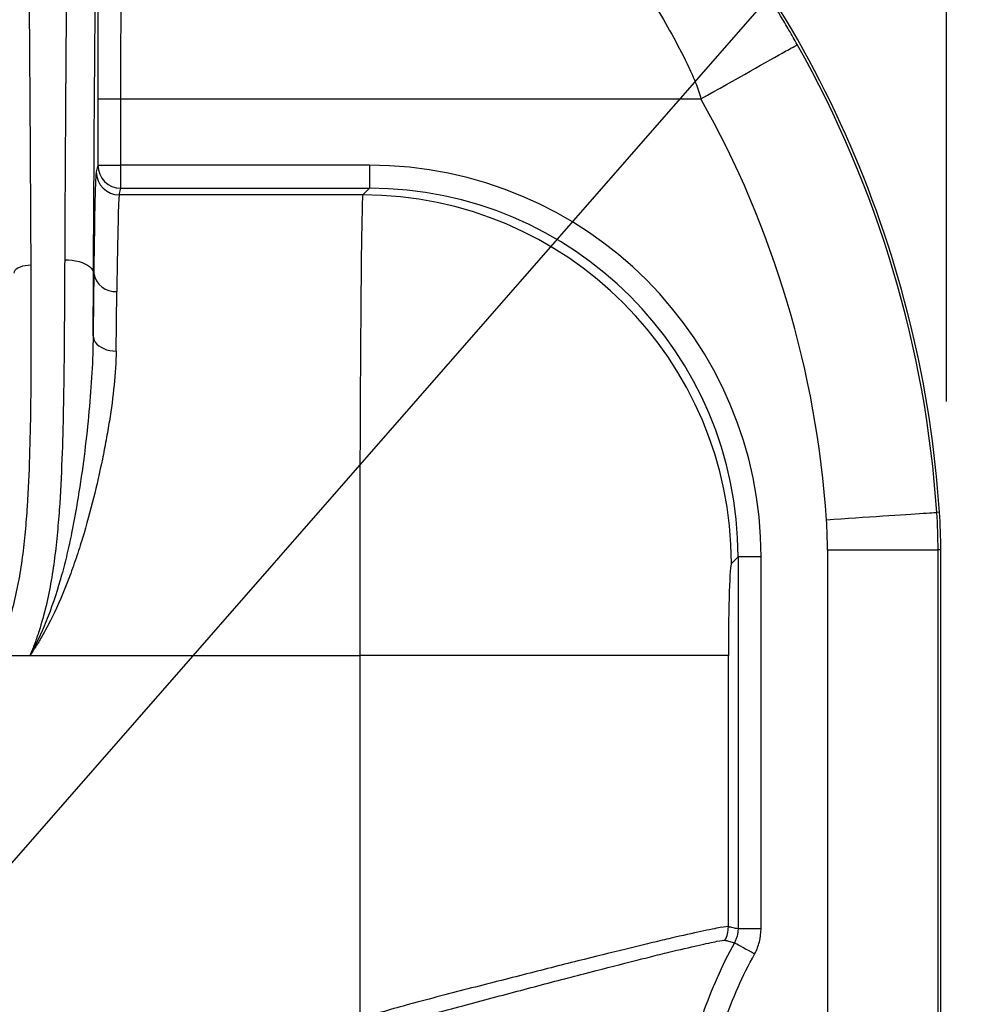
# Model space of a CAD drawing. Units: millimetres. Extents: x 0 to 4080, y 0 to 1540.
# Drawn here: x 1368 to 1434, y 604 to 672 of the extents above; entities that cross this region are included whole.
import ezdxf

# ---------------------------------------------------------------- set-up
doc = ezdxf.new("R2010")
doc.units = ezdxf.units.MM
doc.header["$LTSCALE"] = 5.5
doc.layers.add('AM_5', color=3, linetype='Continuous', lineweight=25)
doc.layers.add('TK1', color=7, linetype='Continuous', lineweight=25)
doc.styles.get("Standard").update_dxf_attribs({"font": 'ISOCP.SHX', "bigfont": 'EXTFONT.SHX'})
doc.dimstyles.new('AM_JIS$0', dxfattribs={"dimtxt": 3.5, "dimasz": 2.5, "dimexe": 1, "dimexo": 1, "dimgap": 1.5, "dimtad": 3, "dimdsep": 46, "dimtxsty": 'STANDARD', "dimblk": 'OPEN30', "dimcen": 0, "dimclrd": 256, "dimclre": 256, "dimclrt": 2, "dimadec": 0, "dimazin": 2, "dimtp": 0.1, "dimtm": 0.1, "dimtfac": 0.71, "dimtmove": 0, "dimatfit": 3, "dimldrblk": 'OPEN30', "dimfxl": 1, "dimlwd": -1, "dimlwe": -1, "dimarcsym": 0})

# ---------------------------------------------------------------- blocks, each defined once
blk = doc.blocks.new('_Open30')
at = {"color": 0, "linetype": 'ByBlock', "lineweight": -2}
for p, q in [((-1, 0.2679), (0, 0)), ((0, 0), (-1, -0.2679)), ((0, 0), (-1, 0))]:
    blk.add_line(p, q, dxfattribs=at)
blk = doc.blocks.new('*D4')
at = {"layer": 'AM_5', "linetype": 'ByBlock'}
for p, q in [((957.258, 645.225), (957.258, 800.569)), ((1432.258, 645.225), (1432.258, 800.569)), ((1421.008, 796.069), (968.508, 796.069))]:
    blk.add_line(p, q, dxfattribs=at)
at = {"layer": 'Defpoints', "color": 0}
for p in [(957.258, 796.069), (957.258, 640.725), (1432.258, 640.725)]:
    blk.add_point(p, dxfattribs=at)
at = {"layer": 'AM_5', "xscale": 11.25, "yscale": 11.25, "zscale": 11.25, "rotation": 180}
blk.add_blockref('_Open30', (957.258, 796.069), dxfattribs=at)
at = {"layer": 'AM_5', "xscale": 11.25, "yscale": 11.25, "zscale": 11.25}
blk.add_blockref('_Open30', (1432.258, 796.069), dxfattribs=at)
at = {"layer": 'AM_5', "color": 2, "insert": (1194.758, 810.694), "char_height": 15.75, "attachment_point": 5}
blk.add_mtext('475', dxfattribs=at)
blk = doc.blocks.new('*D6')
at = {"layer": 'AM_5', "linetype": 'ByBlock'}
for p, q in [((1398.363, 694.289), (1533.367, 694.289)), ((1527.867, 680.539), (1527.867, 332.039)), ((1406.138, 318.289), (1533.367, 318.289))]:
    blk.add_line(p, q, dxfattribs=at)
at = {"layer": 'Defpoints', "color": 0}
for p in [(1392.863, 694.289), (1400.638, 318.289), (1527.867, 318.289)]:
    blk.add_point(p, dxfattribs=at)
at = {"layer": 'AM_5', "xscale": 13.75, "yscale": 13.75, "zscale": 13.75}
for p, rotation in [((1527.867, 694.289), 90), ((1527.867, 318.289), 270)]:
    blk.add_blockref('_Open30', p, dxfattribs=dict(at, rotation=rotation))
at = {"layer": 'AM_5', "color": 2, "insert": (1509.992, 506.289), "char_height": 19.25, "attachment_point": 5, "rotation": 90}
blk.add_mtext('376', dxfattribs=at)
blk = doc.blocks.new('*S43')
at = {"layer": 'AM_5', "color": 3}
blk.add_line((1471.04, 731.463), (1365.085, 610.251), dxfattribs=at)

msp = doc.modelspace()

# ---------------------------------------------------------------- linework, layer by layer
at = {"layer": 'TK1'}
for p, q in [((1373.83, 666.079), (1373.83, 661.509)), ((1373.83, 666.079), (1375.418, 666.079)), ((1375.418, 666.079), (1415.353, 666.079)), ((1375.418, 661.509), (1375.418, 666.079)), ((1373.83, 661.509), (1373.717, 661.056)), ((1373.83, 661.509), (1375.418, 661.509)), ((1375.418, 659.922), (1375.418, 661.509)), ((1392.523, 661.509), (1375.418, 661.509)), ((1392.523, 661.509), (1392.523, 659.922)), ((1375.305, 659.469), (1375.418, 659.922)), ((1375.418, 659.922), (1392.523, 659.922)), ((1392.523, 659.922), (1392.07, 659.469)), ((1392.07, 659.469), (1375.305, 659.469)), ((1373.527, 654.069), (1373.549, 654.069)), ((1431.78, 637.613), (1431.594, 637.601)), ((1424.065, 635.019), (1424.065, 371.875)), ((1424.065, 635.019), (1431.68, 635.019)), ((1431.68, 371.875), (1431.68, 635.019)), ((1431.867, 635.019), (1431.68, 635.019)), ((1431.867, 371.875), (1431.867, 635.019)), ((1417.455, 634.085), (1417.908, 634.537)), ((1417.908, 634.537), (1417.908, 608.912)), ((1419.494, 634.537), (1417.908, 634.537)), ((1419.494, 608.912), (1419.494, 634.537)), ((1366.705, 627.738), (1369.146, 627.738)), ((1369.146, 627.738), (1391.856, 627.738)), ((1391.856, 627.738), (1391.856, 602.664)), ((1417.241, 627.738), (1391.856, 627.738)), ((1417.241, 609.055), (1417.241, 627.738)), ((1419.494, 608.912), (1417.908, 608.912))]:
    msp.add_line(p, q, dxfattribs=at)
at = {"layer": 'TK1', "flags": 128}
for points in [[(1415.353, 666.079), (1415.796, 666.328), (1416.237, 666.577), (1416.674, 666.823), (1417.106, 667.066), (1417.529, 667.304), (1417.943, 667.537), (1418.345, 667.763), (1418.734, 667.982), (1419.108, 668.193), (1419.465, 668.394), (1419.804, 668.584), (1420.123, 668.764), (1420.42, 668.931), (1420.695, 669.086), (1420.946, 669.228), (1421.173, 669.355), (1421.373, 669.468), (1421.547, 669.566), (1421.693, 669.648), (1421.81, 669.714), (1421.899, 669.764), (1421.959, 669.798), (1421.989, 669.815)], [(1369.231, 654.623), (1369.025, 654.614), (1368.826, 654.589), (1368.638, 654.547), (1368.469, 654.492), (1368.322, 654.424), (1368.203, 654.345), (1368.115, 654.258), (1368.06, 654.165), (1368.04, 654.069)], [(1371.543, 655.003), (1371.801, 654.995), (1372.054, 654.97), (1372.299, 654.93), (1372.531, 654.876), (1372.746, 654.808), (1372.941, 654.727), (1373.112, 654.635), (1373.256, 654.534), (1373.372, 654.425), (1373.456, 654.31), (1373.508, 654.19), (1373.527, 654.069)], [(1373.503, 649.762), (1373.52, 649.613), (1373.569, 649.467), (1373.648, 649.327), (1373.757, 649.196), (1373.893, 649.076), (1374.053, 648.969), (1374.234, 648.879), (1374.433, 648.806), (1374.644, 648.753), (1374.865, 648.72), (1375.09, 648.708)], [(1423.995, 637.092), (1424.503, 637.126), (1425.008, 637.16), (1425.508, 637.194), (1426.002, 637.227), (1426.487, 637.259), (1426.961, 637.291), (1427.421, 637.322), (1427.867, 637.352), (1428.295, 637.38), (1428.704, 637.408), (1429.091, 637.433), (1429.457, 637.458), (1429.797, 637.481), (1430.112, 637.502), (1430.4, 637.521), (1430.659, 637.538), (1430.889, 637.554), (1431.087, 637.567), (1431.254, 637.578), (1431.389, 637.587), (1431.491, 637.594), (1431.559, 637.599), (1431.594, 637.601)], [(1419.046, 607.181), (1418.834, 607.299), (1418.626, 607.414), (1418.429, 607.524), (1418.246, 607.625), (1418.082, 607.716), (1417.94, 607.795), (1417.825, 607.859), (1417.738, 607.907), (1417.682, 607.937), (1417.659, 607.951)]]:
    msp.add_lwpolyline(points, dxfattribs=at)
at = {"layer": 'TK1'}
for centre, radius, start, end in [((1355.75, 632.526), 76.2, 3.82784, 43.16989), ((1355.75, 632.526), 76.013, 3.82784, 29.37672), ((1355.75, 632.526), 68.398, 3.82784, 29.37672), ((1375.418, 661.51), 1.588, 180.03811, 269.99471), ((1375.305, 661.057), 1.588, 180.03861, 269.99475), ((1392.034, 634.048), 25.421, 0.0817, 89.9183), ((1375.009, 654.286), 1.476, 188.45576, 274.93769), ((1393.005, 635.019), 38.675, 0, 3.82784), ((1393.005, 635.019), 38.862, 0, 3.82784), ((1393.005, 635.019), 31.06, 0, 3.82784), ((1415.256, 609.056), 1.985, 332.04206, 359.95313)]:
    msp.add_arc(centre, radius, start, end, dxfattribs=at)
for centre, major_axis, ratio, start_param, end_param in [((1392.49, 634.505), (-19.106, -19.106), 0.998783, 2.356803, 3.926382), ((1373.727, 627.738), (0, 33.338), 0.008727, 0.034907, 0.660288), ((1392.49, 634.505), (17.985, 17.985), 0.998631, 5.498396, 7.067974), ((1375.315, 627.738), (0, 31.75), 0.009163, 0.034907, 0.660288), ((1392.078, 627.738), (0, 31.75), 0.006984, 0.034907, 1.570796), ((1417.463, 627.738), (0, 6.35), 0.034921, 0.034907, 1.570796)]:
    msp.add_ellipse(centre, major_axis=major_axis, ratio=ratio, start_param=start_param, end_param=end_param, dxfattribs=at)
for points, knots in [([(1369.231, 654.623), (1369.221, 656.92), (1369.209, 659.124), (1369.185, 663.378), (1369.172, 665.429), (1369.144, 669.407), (1369.13, 671.334), (1369.1, 675.07), (1369.084, 676.879), (1369.06, 679.496), (1369.051, 680.353), (1369.034, 682.015), (1369.026, 682.823), (1368.999, 685.162), (1368.981, 686.613), (1368.953, 688.529), (1368.943, 689.125), (1368.923, 690.206), (1368.913, 690.688), (1368.882, 691.902), (1368.862, 692.409), (1368.839, 692.5)], [0, 0, 0, 0, 0.125, 0.125, 0.25, 0.25, 0.375, 0.375, 0.5, 0.5, 0.5625, 0.5625, 0.625, 0.625, 0.75, 0.75, 0.8125, 0.8125, 0.875, 0.875, 1, 1, 1, 1]), ([(1371.965, 692.653), (1371.953, 692.605), (1371.941, 692.558), (1371.926, 692.498), (1371.924, 692.485), (1371.918, 692.441), (1371.915, 692.412), (1371.907, 692.304), (1371.902, 692.204), (1371.891, 691.954), (1371.885, 691.803), (1371.875, 691.452), (1371.869, 691.254), (1371.853, 690.6), (1371.843, 690.085), (1371.822, 688.929), (1371.812, 688.287), (1371.798, 687.245), (1371.793, 686.884), (1371.783, 686.141), (1371.778, 685.759), (1371.764, 684.587), (1371.755, 683.77), (1371.737, 682.081), (1371.728, 681.209), (1371.71, 679.416), (1371.701, 678.495), (1371.684, 676.61), (1371.676, 675.645), (1371.66, 673.68), (1371.652, 672.679), (1371.636, 670.639), (1371.629, 669.6), (1371.606, 666.432), (1371.592, 664.256), (1371.566, 659.753), (1371.554, 657.424), (1371.543, 655.003)], [0, 0, 0, 0, 0.0625, 0.0625, 0.078125, 0.078125, 0.09375, 0.09375, 0.125, 0.125, 0.15625, 0.15625, 0.1875, 0.1875, 0.25, 0.25, 0.3125, 0.3125, 0.34375, 0.34375, 0.375, 0.375, 0.4375, 0.4375, 0.5, 0.5, 0.5625, 0.5625, 0.625, 0.625, 0.6875, 0.6875, 0.75, 0.75, 0.875, 0.875, 1, 1, 1, 1]), ([(1373.527, 654.069), (1373.546, 658.227), (1373.569, 662.08), (1373.607, 667.551), (1373.62, 669.322), (1373.641, 671.906), (1373.648, 672.755), (1373.662, 674.428), (1373.669, 675.253), (1373.692, 677.679), (1373.707, 679.23), (1373.731, 681.438), (1373.739, 682.154), (1373.755, 683.538), (1373.764, 684.206), (1373.781, 685.479), (1373.79, 686.083), (1373.808, 687.2), (1373.817, 687.714), (1373.835, 688.639), (1373.845, 689.049), (1373.86, 689.566), (1373.865, 689.723), (1373.875, 689.997), (1373.88, 690.114), (1373.885, 690.211)], [0, 0, 0, 0, 0.25, 0.25, 0.375, 0.375, 0.4375, 0.4375, 0.5, 0.5, 0.625, 0.625, 0.6875, 0.6875, 0.75, 0.75, 0.8125, 0.8125, 0.875, 0.875, 0.9375, 0.9375, 0.96875, 0.96875, 1, 1, 1, 1]), ([(1373.879, 689.144), (1373.875, 688.249), (1373.872, 687.335), (1373.866, 685.48), (1373.863, 684.539), (1373.855, 681.692), (1373.85, 679.775), (1373.842, 675.917), (1373.838, 673.975), (1373.834, 671.04), (1373.833, 670.058), (1373.831, 668.575), (1373.831, 668.08), (1373.83, 667.084), (1373.83, 666.584), (1373.83, 666.079)], [0, 0, 0, 0, 0.125, 0.125, 0.25, 0.25, 0.5, 0.5, 0.75, 0.75, 0.875, 0.875, 0.9375, 0.9375, 1, 1, 1, 1]), ([(1375.418, 666.079), (1375.418, 666.139), (1375.418, 666.201), (1375.418, 666.323), (1375.418, 666.384), (1375.418, 666.567), (1375.418, 666.688), (1375.418, 667.052), (1375.418, 667.294), (1375.419, 668.018), (1375.419, 668.498), (1375.42, 669.934), (1375.422, 670.885), (1375.426, 673.729), (1375.429, 675.611), (1375.437, 679.35), (1375.442, 681.208), (1375.45, 683.967), (1375.453, 684.88), (1375.459, 686.681), (1375.463, 687.57), (1375.467, 688.436)], [0, 0, 0, 0, 0.007813, 0.007813, 0.015625, 0.015625, 0.03125, 0.03125, 0.0625, 0.0625, 0.125, 0.125, 0.25, 0.25, 0.5, 0.5, 0.75, 0.75, 0.875, 0.875, 1, 1, 1, 1]), ([(1421.989, 669.815), (1421.8, 670.151), (1421.609, 670.485), (1421.224, 671.149), (1421.029, 671.479), (1420.439, 672.463), (1420.037, 673.111), (1418.805, 675.037), (1417.948, 676.293), (1416.162, 678.754), (1415.233, 679.956), (1413.313, 682.297), (1412.321, 683.436), (1411.297, 684.545)], [0, 0, 0, 0, 0.0625, 0.0625, 0.125, 0.125, 0.25, 0.25, 0.5, 0.5, 0.75, 0.75, 1, 1, 1, 1]), ([(1405.738, 681.516), (1406.692, 680.352), (1407.623, 679.164), (1409.423, 676.731), (1410.294, 675.483), (1411.954, 672.933), (1412.744, 671.631), (1413.844, 669.62), (1414.197, 668.94), (1414.688, 667.894), (1414.845, 667.539), (1415.06, 667.001), (1415.128, 666.82), (1415.252, 666.454), (1415.309, 666.267), (1415.353, 666.079)], [0, 0, 0, 0, 0.25, 0.25, 0.5, 0.5, 0.75, 0.75, 0.875, 0.875, 0.9375, 0.9375, 0.96875, 0.96875, 1, 1, 1, 1]), ([(1366.705, 627.738), (1366.739, 627.804), (1366.774, 627.872), (1366.842, 628.006), (1366.942, 628.208), (1367.162, 628.682), (1367.332, 629.093), (1367.646, 629.922), (1367.824, 630.483), (1368.283, 632.184), (1368.491, 633.344), (1368.725, 635.101), (1368.79, 635.688), (1368.899, 636.854), (1368.944, 637.434), (1369.057, 639.169), (1369.106, 640.316), (1369.213, 643.727), (1369.233, 645.963), (1369.244, 649.26), (1369.244, 650.351), (1369.24, 652.508), (1369.236, 653.572), (1369.231, 654.623)], [0, 0, 0, 0, 0.007813, 0.007813, 0.015625, 0.03125, 0.0625, 0.0625, 0.125, 0.125, 0.25, 0.25, 0.3125, 0.3125, 0.375, 0.375, 0.5, 0.5, 0.75, 0.75, 0.875, 0.875, 1, 1, 1, 1]), ([(1371.543, 655.003), (1371.538, 653.944), (1371.533, 652.87), (1371.52, 650.695), (1371.512, 649.591), (1371.479, 646.256), (1371.447, 643.994), (1371.328, 640.542), (1371.275, 639.382), (1371.161, 637.627), (1371.117, 637.039), (1371.011, 635.86), (1370.948, 635.266), (1370.726, 633.49), (1370.533, 632.314), (1370.121, 630.575), (1369.963, 629.999), (1369.688, 629.145), (1369.59, 628.861), (1369.432, 628.438), (1369.377, 628.298), (1369.265, 628.018), (1369.206, 627.876), (1369.146, 627.738)], [0, 0, 0, 0, 0.125, 0.125, 0.25, 0.25, 0.5, 0.5, 0.625, 0.625, 0.6875, 0.6875, 0.75, 0.75, 0.875, 0.875, 0.9375, 0.9375, 0.96875, 0.96875, 0.984375, 0.984375, 1, 1, 1, 1]), ([(1373.549, 654.069), (1373.547, 653.908), (1373.545, 653.744), (1373.542, 653.412), (1373.54, 653.244), (1373.534, 652.732), (1373.531, 652.382), (1373.519, 651.306), (1373.512, 650.552), (1373.503, 649.762)], [0, 0, 0, 0, 0.125, 0.125, 0.25, 0.25, 0.5, 0.5, 1, 1, 1, 1]), ([(1373.503, 649.762), (1373.495, 648.928), (1373.464, 648.077), (1373.366, 646.34), (1373.299, 645.455), (1373.134, 643.651), (1373.035, 642.731), (1372.807, 640.881), (1372.678, 639.947), (1372.38, 638.064), (1372.212, 637.115), (1371.919, 635.682), (1371.814, 635.203), (1371.587, 634.241), (1371.465, 633.759), (1371.07, 632.326), (1370.769, 631.381), (1370.232, 629.991), (1370.039, 629.532), (1369.724, 628.853), (1369.615, 628.628), (1369.387, 628.18), (1369.268, 627.957), (1369.146, 627.738)], [0, 0, 0, 0, 0.125, 0.125, 0.25, 0.25, 0.375, 0.375, 0.5, 0.5, 0.625, 0.625, 0.6875, 0.6875, 0.75, 0.75, 0.875, 0.875, 0.9375, 0.9375, 0.96875, 0.96875, 1, 1, 1, 1]), ([(1375.09, 648.708), (1375.081, 647.953), (1375.03, 647.173), (1374.867, 645.564), (1374.755, 644.735), (1374.55, 643.454), (1374.475, 643.02), (1374.315, 642.146), (1374.229, 641.707), (1373.956, 640.38), (1373.752, 639.484), (1373.3, 637.672), (1373.051, 636.756), (1372.631, 635.37), (1372.484, 634.907), (1372.17, 633.976), (1372.004, 633.509), (1371.479, 632.124), (1371.092, 631.214), (1370.43, 629.882), (1370.196, 629.444), (1369.821, 628.796), (1369.692, 628.582), (1369.426, 628.157), (1369.286, 627.945), (1369.146, 627.738)], [0, 0, 0, 0, 0.125, 0.125, 0.25, 0.25, 0.3125, 0.3125, 0.375, 0.375, 0.5, 0.5, 0.625, 0.625, 0.6875, 0.6875, 0.75, 0.75, 0.875, 0.875, 0.9375, 0.9375, 0.96875, 0.96875, 1, 1, 1, 1]), ([(1417.241, 609.055), (1417.188, 609.087), (1417.001, 609.062), (1416.528, 608.977), (1416.339, 608.939), (1415.893, 608.847), (1415.636, 608.792), (1414.779, 608.608), (1414.093, 608.457), (1412.897, 608.177), (1412.47, 608.075), (1411.56, 607.854), (1411.078, 607.735), (1409.575, 607.367), (1408.489, 607.104), (1406.735, 606.669), (1406.129, 606.516), (1404.88, 606.2), (1404.243, 606.037), (1402.298, 605.539), (1400.953, 605.199), (1398.866, 604.664), (1398.156, 604.48), (1396.725, 604.105), (1396.004, 603.914), (1395.279, 603.717)], [0, 0, 0, 0, 0.125, 0.125, 0.1875, 0.1875, 0.25, 0.25, 0.375, 0.375, 0.4375, 0.4375, 0.5, 0.5, 0.625, 0.625, 0.6875, 0.6875, 0.75, 0.75, 0.875, 0.875, 0.9375, 0.9375, 1, 1, 1, 1]), ([(1417.908, 608.912), (1417.797, 608.937), (1417.686, 608.961), (1417.519, 608.999), (1417.463, 609.012), (1417.38, 609.031), (1417.352, 609.036), (1417.31, 609.043), (1417.297, 609.045), (1417.269, 609.048), (1417.255, 609.045), (1417.241, 609.055)], [0, 0, 0, 0, 0.5, 0.5, 0.75, 0.75, 0.875, 0.875, 0.9375, 0.9375, 1, 1, 1, 1]), ([(1417.908, 608.912), (1417.908, 608.744), (1417.887, 608.579), (1417.803, 608.256), (1417.741, 608.098), (1417.659, 607.951)], [0, 0, 0, 0, 0.5, 0.5, 1, 1, 1, 1]), ([(1419.046, 607.181), (1419.194, 607.446), (1419.306, 607.731), (1419.456, 608.312), (1419.494, 608.609), (1419.494, 608.912)], [0, 0, 0, 0, 0.5, 0.5, 1, 1, 1, 1]), ([(1395.533, 602.691), (1396.242, 602.889), (1396.947, 603.082), (1398.346, 603.461), (1399.04, 603.646), (1401.079, 604.187), (1402.393, 604.532), (1404.293, 605.035), (1404.915, 605.2), (1406.134, 605.52), (1406.726, 605.675), (1408.439, 606.116), (1409.5, 606.384), (1410.968, 606.759), (1411.439, 606.879), (1412.328, 607.103), (1412.745, 607.207), (1413.914, 607.492), (1414.585, 607.646), (1415.424, 607.835), (1415.676, 607.892), (1416.113, 607.987), (1416.299, 608.026), (1416.762, 608.113), (1416.943, 608.133), (1417.009, 608.126)], [0, 0, 0, 0, 0.0625, 0.0625, 0.125, 0.125, 0.25, 0.25, 0.3125, 0.3125, 0.375, 0.375, 0.5, 0.5, 0.5625, 0.5625, 0.625, 0.625, 0.75, 0.75, 0.8125, 0.8125, 0.875, 0.875, 1, 1, 1, 1]), ([(1417.009, 608.126), (1417.018, 608.125), (1417.026, 608.125), (1417.04, 608.124), (1417.047, 608.123), (1417.067, 608.119), (1417.107, 608.111), (1417.147, 608.1), (1417.228, 608.077), (1417.282, 608.06), (1417.444, 608.012), (1417.551, 607.981), (1417.659, 607.951)], [0, 0, 0, 0, 0.03125, 0.03125, 0.0625, 0.0625, 0.125, 0.25, 0.25, 0.5, 0.5, 1, 1, 1, 1]), ([(1395.279, 603.717), (1394.705, 603.562), (1394.131, 603.402), (1392.988, 603.058), (1392.419, 602.874), (1391.856, 602.664)], [0, 0, 0, 0, 0.5, 0.5, 1, 1, 1, 1])]:
    msp.add_open_spline(points, degree=3, knots=knots, dxfattribs=at)
for points in [[(1373.503, 649.762), (1373.513, 651.224), (1373.521, 652.66), (1373.527, 654.069)], [(1375.09, 648.708), (1375.108, 650.215), (1375.122, 651.584), (1375.136, 652.815)], [(1417.659, 607.951), (1416.787, 606.379), (1416.062, 604.731), (1415.475, 603.032)], [(1416.975, 602.514), (1417.531, 604.126), (1418.219, 605.69), (1419.046, 607.181)]]:
    msp.add_open_spline(points, degree=3, dxfattribs=at)

# ---------------------------------------------------------------- block references
at = {"layer": 'AM_5'}
msp.add_blockref('*S43', (0, 0), dxfattribs=at)

# ---------------------------------------------------------------- dimensions: what is measured, and where the dimension line sits
dim = msp.add_linear_dim(base=(957.258, 796.069), p1=(1432.258, 640.725), p2=(957.258, 640.725), dimstyle='AM_JIS$0', override={"dimscale": 4.5, "dimblk1": 'Open30', "dimblk2": 'Open30', "dimtdec": 3, "dimtzin": 0, "dimarcsym": 1}, dxfattribs=at)
dim.commit()
dim.dimension.update_dxf_attribs({"geometry": '*D4', "text_midpoint": (1194.758, 810.694)})
dim = msp.add_linear_dim(base=(1527.867, 318.289), p1=(1392.863, 694.289), p2=(1400.638, 318.289), angle=90, dimstyle='AM_JIS$0', override={"dimscale": 5.5, "dimblk1": 'Open30', "dimblk2": 'Open30', "dimtdec": 3, "dimtzin": 0, "dimarcsym": 1}, dxfattribs=at)
dim.commit()
dim.dimension.update_dxf_attribs({"geometry": '*D6', "text_midpoint": (1509.992, 506.289)})

doc.saveas('drawing.dxf')
